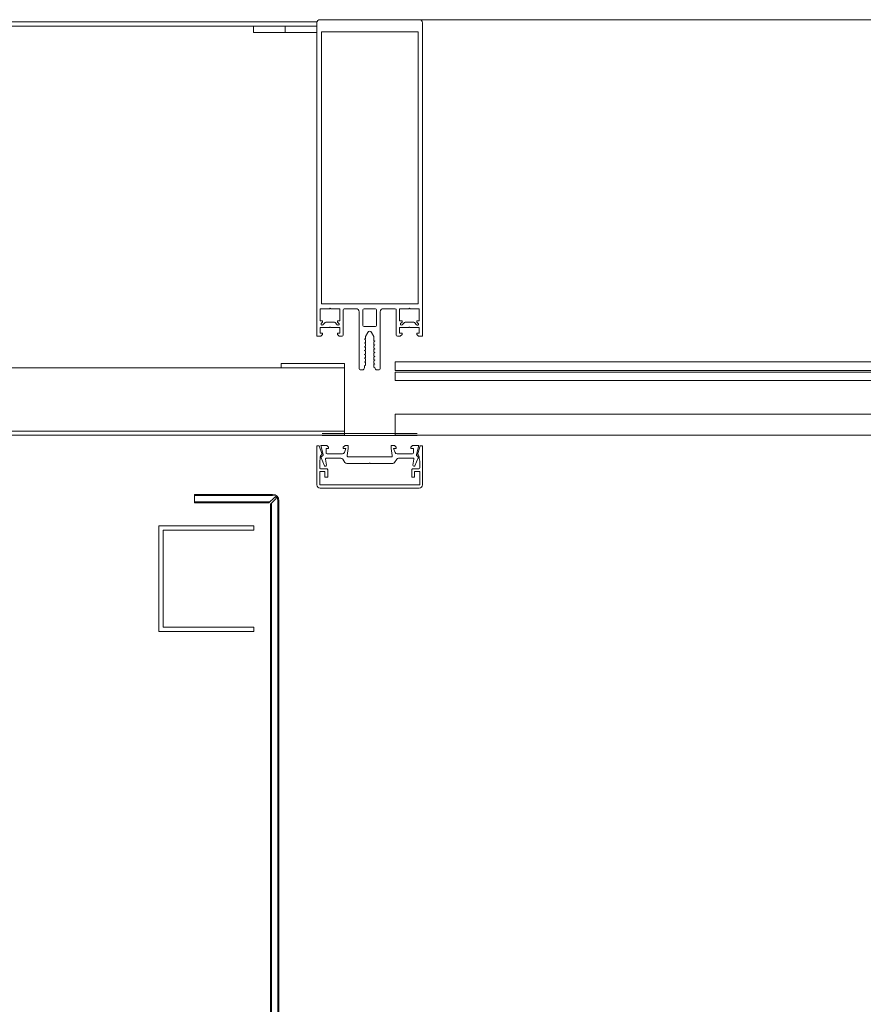
# Model space of a CAD drawing. Units: metres. Extents: x -12.3 to 65.1, y -4 to 63.8.
# Drawn here: x 30.5 to 30.9, y 11.4 to 11.9 of the extents above; entities that cross this region are included whole.
import ezdxf

# ---------------------------------------------------------------- set-up
doc = ezdxf.new("R2010")
doc.units = ezdxf.units.M
doc.linetypes.add('PUNKT', pattern=[6.35, 0, -6.35])
doc.layers.add('Standard', color=7, linetype='Continuous', lineweight=25)

msp = doc.modelspace()

# ---------------------------------------------------------------- linework, layer by layer
at = {"layer": 'Standard', "color": 7, "linetype": 'Continuous', "lineweight": 13}
for p, q in [((30.72848879203229, 11.90999999534732), (30.68148879203229, 11.90999999534732)), ((31.15450267085459, 11.90999999546652), (30.72848879203229, 11.90999999546652)), ((30.68643374100649, 11.77299999534732), (30.69088879203229, 11.77299999534732)), ((30.69238879203229, 11.76049999534732), (30.69238879203229, 11.77249999534732)), ((30.69288879203229, 11.77299999534732), (30.69848879203229, 11.77299999534732)), ((30.69998879203229, 11.77149999534732), (30.69998879203229, 11.74449999534732)), ((30.70178879203229, 11.76509999534732), (30.70178879203229, 11.77249999534732)), ((30.70228879203229, 11.77299999534732), (30.70768879203229, 11.77299999534732)), ((30.70818879203229, 11.77249999534732), (30.70818879203229, 11.76509999534732)), ((30.70998879203229, 11.74449999534732), (30.70998879203229, 11.77149999534732)), ((30.71148879203229, 11.77299999534732), (30.71708879203229, 11.77299999534732)), ((30.71758879203229, 11.77249999534732), (30.71758879203229, 11.76049999534732)), ((30.72403374100649, 11.77299999534732), (30.72848879203229, 11.77299999534732)), ((30.68381011237579, 11.76640710212852), (30.68274945220399, 11.76534644195682)), ((30.68786036490749, 11.76669999534732), (30.68451721915699, 11.76669999534732)), ((30.68962813186049, 11.76534644195682), (30.68856747168869, 11.76640710212852)), ((30.72141011237579, 11.76640710212852), (30.72034945220399, 11.76534644195682)), ((30.72546036490749, 11.76669999534732), (30.72211721915699, 11.76669999534732)), ((30.72722813186049, 11.76534644195682), (30.72616747168869, 11.76640710212852)), ((30.70768879203229, 11.76459999534732), (30.70228879203229, 11.76459999534732)), ((30.70048879203229, 11.74399999534732), (30.70148879203229, 11.74399999534732)), ((30.70848879203229, 11.74399999534732), (30.70948879203229, 11.74399999534732)), ((30.68196696354339, 11.70225278384272), (30.68355294911559, 11.69857214950082)), ((30.68449917714299, 11.69886798690312), (30.68402182118589, 11.70161862777232)), ((30.68451443593199, 11.70220413802622), (30.69137551991639, 11.70220413802622)), ((30.69202972523869, 11.70420432113162), (30.68478802601989, 11.70420519088262)), ((30.69221441762149, 11.70174840377322), (30.69327095891139, 11.70011986810032)), ((30.71518494142649, 11.70281412337772), (30.69479284779729, 11.70281412337772)), ((30.71670688161299, 11.70011987467252), (30.71776335678069, 11.70174827149552)), ((30.72518977382159, 11.70420498170552), (30.71794807459419, 11.70420418694132)), ((30.71860225920479, 11.70220399706172), (30.72546334318879, 11.70220392601622)), ((30.72595595187199, 11.70161841066142), (30.72547856743259, 11.69886777473532)), ((30.72642479239649, 11.69857192753502), (30.72801304555819, 11.70225953523302)), ((30.68178898963359, 11.69710393536092), (30.68458897361189, 11.69710393631462)), ((30.69410987317429, 11.69966412948132), (30.70473887746039, 11.69966411422192)), ((30.70523887746039, 11.69966411422142), (30.71586797442159, 11.69966414474032)), ((30.72488881263159, 11.69310395157342), (30.72488881310849, 11.69660407745842)), ((30.72538881120109, 11.69710407459742), (30.72818879947089, 11.69710407459742)), ((30.72848979827789, 11.68800399506092), (30.68148799094579, 11.68800399506092)), ((30.62198711162799, 11.68099999785422), (30.62198711162799, 11.68499999785422)), ((30.65898711162799, 11.68499999785432), (30.62198711162799, 11.68499999785422)), ((30.65983841912569, 11.68355841213322), (30.65728000484679, 11.68099999785432)), ((30.66054552590689, 11.68285130535202), (30.65798711162799, 11.68029289107312)), ((30.66198711162799, 10.99500760543412), (30.66198711162799, 11.68199999785432)), ((30.65728000484679, 11.68099999785432), (30.62198711162799, 11.68099999785422)), ((30.65798711162799, 10.99500760543412), (30.65798711162799, 11.68029289107312))]:
    msp.add_line(p, q, dxfattribs=at)
at = {"layer": 'Standard', "color": 100, "linetype": 'Continuous', "lineweight": 13}
for p, q in [((30.72748889422689, 11.71391412375772), (30.68248889422689, 11.71391412375772)), ((30.72748889422689, 11.71291412375772), (30.68248889422689, 11.71291412375772)), ((30.65898711162799, 11.68449999785432), (30.62198711162799, 11.68449999785422)), ((30.66148711162799, 10.99500760543412), (30.66148711162799, 11.68199999785432)), ((30.65778000484679, 11.68149999785432), (30.62198711162799, 11.68149999785422)), ((30.65848711162799, 10.99500760543412), (30.65848711162799, 11.68079289107312))]:
    msp.add_line(p, q, dxfattribs=at)
at = {"layer": 'Standard', "color": 180, "linetype": 'PUNKT', "lineweight": 25}
msp.add_line((30.65499901390076, 9.195), (30.65499901390076, 11.69499999976158), dxfattribs=at)
at = {"layer": 'Standard', "color": 7, "linetype": 'Continuous', "lineweight": 13}
for points in [[(30.07998879203229, 11.90899999534732), (30.67998879203229, 11.90899999534732), (30.67998879203229, 11.90699999534732), (30.07998879203229, 11.90699999534732), (30.07998879203229, 11.90899999534732)], [(30.72788879203229, 11.90429999534732), (30.72788879203229, 11.77529999534732), (30.68208879203229, 11.77529999534732), (30.68208879203229, 11.90429999534732), (30.72788879203229, 11.90429999534732)], [(30.66298879203229, 11.74499995472922), (30.69298879203229, 11.74499995472922), (30.69298879203229, 11.74699995472922), (30.66298879203229, 11.74699995472922), (30.66298879203229, 11.74499995472922)], [(30.69298879203229, 11.71499995472922), (30.69298879203229, 11.71299995472922), (30.06698879203229, 11.71299962030122), (30.06698879203229, 11.71499962030122), (30.69298879203229, 11.71499995472922)], [(30.65007186871759, 11.67001387608052), (30.60507186871759, 11.67001387608052), (30.60507186871759, 11.62001387608052), (30.65007186871759, 11.62001387608052), (30.65007186871759, 11.62201387608052), (30.60707186871759, 11.62201387608052), (30.60707186871759, 11.66801387608052), (30.65007186871759, 11.66801387608052), (30.65007186871759, 11.67001387608052)]]:
    msp.add_lwpolyline(points, close=True, dxfattribs=at)
at = {"layer": 'Standard', "color": 100, "linetype": 'Continuous', "lineweight": 13}
for points in [[(30.66498848544749, 11.90399999594732), (30.64998848544749, 11.90399999594742), (30.64998848544759, 11.90700002851942), (30.66498848544749, 11.90700002851942), (30.66498848544749, 11.90399999594732)], [(30.67998879203229, 11.90399999594722), (30.66498848544749, 11.90399999594732), (30.66498848544749, 11.90700002851942), (30.67998848603489, 11.90700002851942), (30.67998879203229, 11.90399999594722)], [(30.69298879203229, 11.74499995472922), (30.69298879203229, 11.71499995472922), (30.06698879203229, 11.71498908089152), (30.06698879203229, 11.74498908089152), (30.69298879203229, 11.74499995472922)]]:
    msp.add_lwpolyline(points, close=True, dxfattribs=at)
at = {"layer": 'Standard', "color": 7, "linetype": 'Continuous', "lineweight": 13}
for points in [[(30.67998879203229, 11.90849999534732), (30.67998879203229, 11.75999999534732), (30.68188879203229, 11.75999999534732), (30.68268879203229, 11.76079999534732), (30.68268879203229, 11.76139999534732), (30.68148879203229, 11.76139999534732), (30.68148879203229, 11.76409999534732), (30.68594384305799, 11.76409999534732)], [(30.72403374100649, 11.76409999534732), (30.72848879203229, 11.76409999534732), (30.72848879203229, 11.76139999534732), (30.72728879203229, 11.76139999534732), (30.72728879203229, 11.76079999534732), (30.72808879203229, 11.75999999534732), (30.72998879203229, 11.75999999534732), (30.72998879203229, 11.90849999534732)], [(30.68204234542289, 11.76605354873792), (30.68268879203229, 11.76669999534732), (30.68268879203229, 11.76729999534732), (30.68148879203229, 11.76729999534732), (30.68148879203229, 11.77299999534732), (30.68594384305799, 11.77299999534732)], [(30.69088879203229, 11.77299999534732), (30.69088879203229, 11.76729999534732), (30.68968879203229, 11.76729999534732), (30.68968879203229, 11.76669999534732), (30.69033523864169, 11.76605354873792)], [(30.71964234542289, 11.76605354873792), (30.72028879203229, 11.76669999534732), (30.72028879203229, 11.76729999534732), (30.71908879203229, 11.76729999534732), (30.71908879203229, 11.77299999534732), (30.72354384305799, 11.77299999534732)], [(30.72848879203229, 11.77299999534732), (30.72848879203229, 11.76729999534732), (30.72728879203229, 11.76729999534732), (30.72728879203229, 11.76669999534732), (30.72793523864169, 11.76605354873792)], [(30.68643374100649, 11.76409999534732), (30.69088879203229, 11.76409999534732), (30.69088879203229, 11.76139999534732), (30.68968879203229, 11.76139999534732), (30.68968879203229, 11.76079999534732), (30.69048879203229, 11.75999999534732), (30.69188879203229, 11.75999999534732)], [(30.70248879203229, 11.74499999534732), (30.70248879203229, 11.74594721855062), (30.70298879203229, 11.74623589368522), (30.70298879203229, 11.74745854341602), (30.70248879203229, 11.74774721855062), (30.70298879203229, 11.74803589368522), (30.70298879203229, 11.74925854341602), (30.70248879203229, 11.74954721855062), (30.70298879203229, 11.74983589368522), (30.70298879203229, 11.75105854341602), (30.70248879203229, 11.75134721855062), (30.70298879203229, 11.75163589368522), (30.70298879203229, 11.75285854341602), (30.70248879203229, 11.75314721855062), (30.70298879203229, 11.75343589368522), (30.70298879203229, 11.75465854341602), (30.70248879203229, 11.75494721855062), (30.70298879203229, 11.75523589368522), (30.70298879203229, 11.75645854341602), (30.70248879203229, 11.75674721855062), (30.70298879203229, 11.75703589368522), (30.70298879203229, 11.75825854341602), (30.70248879203229, 11.75854721855062), (30.70298879203229, 11.75883589368522), (30.70298879203229, 11.75983589368522), (30.70412276667369, 11.76179999534732)], [(30.70585481748129, 11.76179999534732), (30.70698879203229, 11.75983589377922), (30.70698879203229, 11.75788867048192), (30.70748879203229, 11.75759999534732), (30.70698879203229, 11.75731132021272), (30.70698879203229, 11.75608867048192), (30.70748879203229, 11.75579999534732), (30.70698879203229, 11.75551132021272), (30.70698879203229, 11.75428867048192), (30.70748879203229, 11.75399999534732), (30.70698879203229, 11.75371132021282), (30.70698879203229, 11.75248867048192), (30.70748879203229, 11.75219999534732), (30.70698879203229, 11.75191132021272), (30.70698879203229, 11.75068867048192), (30.70748879203229, 11.75039999534732), (30.70698879203229, 11.75011132021282), (30.70698879203229, 11.74888867048192), (30.70748879203229, 11.74859999534732), (30.70698879203229, 11.74831132021272), (30.70698879203229, 11.74708867048192), (30.70748879203229, 11.74679999534732), (30.70698879203229, 11.74651132021272), (30.70698879203229, 11.74528867048192), (30.70748879203229, 11.74499999534732)], [(30.71808879203229, 11.75999999534732), (30.71948879203229, 11.75999999534732), (30.72028879203229, 11.76079999534732), (30.72028879203229, 11.76139999534732), (30.71908879203229, 11.76139999534732), (30.71908879203229, 11.76409999534732), (30.72354384305799, 11.76409999534732)], [(30.67998899802589, 11.68950298798092), (30.67998899802589, 11.70800388252742), (30.68109028136789, 11.70800388252742), (30.68225469221799, 11.70442019442342)], [(30.68428808705509, 11.70470519088262), (30.68428808705509, 11.70680412887092), (30.68548809926209, 11.70680412887092), (30.68548809926209, 11.70740411971562), (30.68468811146909, 11.70820412276742), (30.68178808518049, 11.70820412276742), (30.68288951278649, 11.70385246040932)], [(30.69429791371519, 11.70338521407602), (30.69478900258239, 11.70680412887092), (30.69478900258239, 11.70820412276742), (30.69328805653749, 11.70820412276742), (30.69248803822699, 11.70740411971562), (30.69248803822699, 11.70680412887092), (30.69368463246519, 11.70680412887092), (30.69296823231879, 11.70485874770632)], [(30.71700957429069, 11.70485862323412), (30.71629319428839, 11.70680401181672), (30.71748978852659, 11.70680399942622), (30.71748979473939, 11.70740399027092), (30.71668978471279, 11.70820400160672), (30.71518883866799, 11.70820401714872), (30.71518882417119, 11.70680402325232), (30.71567986260309, 11.70338520803812)], [(30.72708768001229, 11.70385013411992), (30.72818963560789, 11.70820388252742), (30.72528972978069, 11.70820391255552), (30.72448973370389, 11.70740391778752), (30.72448972749099, 11.70680392694282), (30.72568973969799, 11.70680391451692), (30.72568971796379, 11.70470497652872)], [(30.72772319700569, 11.70442019442342), (30.72888760785589, 11.70800388252742), (30.72998879203229, 11.70800388252742), (30.72998879203229, 11.68950298988822)], [(30.68158898887069, 11.70299146787102), (30.68158898887069, 11.70194174396992), (30.68128898963359, 11.70075991165642), (30.68128898963359, 11.69760393345362)], [(30.72868879732519, 11.69761093342312), (30.72868879732519, 11.70075992057922), (30.72838880035309, 11.70194174396992), (30.72838880035309, 11.70299152561552)], [(30.68508897361189, 11.69660393822202), (30.68508897361189, 11.69310395157342), (30.68378898200419, 11.69310395157342), (30.68378898200419, 11.69580394279962), (30.68128898963359, 11.69580394279962), (30.68128898963359, 11.68950398743162), (30.72868879732519, 11.68950398743162), (30.72868879732519, 11.69580394279962), (30.72618880733869, 11.69580394279962), (30.72618880733869, 11.69310395157342), (30.72488881263159, 11.69310395157342)]]:
    msp.add_lwpolyline(points, dxfattribs=at)
at = {"layer": 'Standard', "color": 4, "linetype": 'Continuous', "lineweight": 13}
for points in [[(30.71698879195649, 11.74375995472922), (31.16600266958679, 11.74375995472922), (31.16600266958679, 11.74775995472922), (30.71698879195649, 11.74775995472922), (30.71698879195649, 11.74375995472922)], [(30.71698879195649, 11.73899995472922), (31.16600266958679, 11.73899995472922), (31.16600266958679, 11.74299995472922), (30.71698879195649, 11.74299995472922), (30.71698879195649, 11.73899995472922)], [(30.71698879205119, 11.71299995472922), (31.16600266968139, 11.71299995472922), (31.16600266968139, 11.72299995472922), (30.71698879205119, 11.72299995472922), (30.71698879205119, 11.71299995472922)]]:
    msp.add_lwpolyline(points, close=True, dxfattribs=at)
at = {"layer": 'Standard', "color": 7, "linetype": 'Continuous', "lineweight": 13}
for centre, radius, start, end in [((30.68148879203229, 11.90849999534732), 0.0015, 90, 180), ((30.72848879203229, 11.90849999534732), 0.0015, 0, 90), ((30.68618879203229, 11.77294999534732), 0.0002499999999937818, 11.53695903236418, 168.4630409673996), ((30.69288879203229, 11.77249999534732), 0.0005, 90, 180), ((30.69848879203229, 11.77149999534732), 0.0015, 0, 90), ((30.70228879203229, 11.77249999534732), 0.0005, 90, 180), ((30.70768879203229, 11.77249999534732), 0.0005, 0, 90), ((30.71148879203229, 11.77149999534732), 0.0015, 90, 180), ((30.71708879203229, 11.77249999534732), 0.0005, 0, 90), ((30.72378879203229, 11.77294999534732), 0.0002499999999937818, 11.53695903236418, 168.4630409673996), ((30.68239589881339, 11.76569999534732), 0.0005000000000013707, 135.0000000002879, 315.0000000002879), ((30.68451721915699, 11.76569999534732), 0.000999999999996362, 89.99999999959289, 134.9999999995682), ((30.68786036490749, 11.76569999534732), 0.001000000000005314, 45.0000000004318, 90.00000000040711), ((30.68998168525109, 11.76569999534732), 0.0005000000000013707, 224.9999999997121, 44.99999999971213), ((30.71999589881349, 11.76569999534732), 0.0004999999999962258, 134.9999999997121, 314.9999999997121), ((30.72211721915699, 11.76569999534732), 0.001000000000003638, 89.99999999938933, 134.9999999994962), ((30.72546036490749, 11.76569999534732), 0.0009999999999950242, 45.0000000004318, 90.00000000040711), ((30.72758168525109, 11.76569999534732), 0.0005000000000013707, 224.9999999997121, 44.99999999971213), ((30.68618879203229, 11.76404999534732), 0.0002499999999937818, 11.53695903276312, 168.4630409670009), ((30.70228879203229, 11.76509999534732), 0.0005, 180, 270), ((30.70498879207749, 11.76129999534732), 0.000999999999998113, 30.00000000005021, 149.9999999999634), ((30.70768879203229, 11.76509999534732), 0.0005, 270, 0), ((30.72378879203229, 11.76404999534732), 0.0002499999999937818, 11.53695903276312, 168.4630409670009), ((30.69188879203229, 11.76049999534732), 0.0005, 270, 0), ((30.71808879203229, 11.76049999534732), 0.0005, 180, 270), ((30.70048879203229, 11.74449999534732), 0.0005, 180, 270), ((30.70148879203229, 11.74499999534732), 0.001, 270, 0), ((30.70848879203229, 11.74499999534732), 0.001, 180, 270), ((30.70948879203229, 11.74449999534732), 0.0005, 270, 0), ((30.68228898887069, 11.70299146787102), 0.0007000000000047961, 120.0017113732389, 180), ((30.68251128756599, 11.70250519493282), 0.0005999999999999289, 99.5438100529151, 204.8778514380453), ((30.68158895265659, 11.70420388252742), 0.0006999999999970425, 300.0017113739996, 18.00000000041447), ((30.68231232552509, 11.70368858586832), 0.0005999999999994968, 279.5438100536123, 15.85026195627692), ((30.68451442770189, 11.70170416092672), 0.0004999770995293076, 89.9990568503829, 189.8502779358532), ((30.68478807737819, 11.70470518120322), 0.000499990323213031, 179.9988907975324, 269.9941146609847), ((30.69137548267979, 11.70120409739022), 0.001000040636658232, 32.97576637769374, 89.99786658710195), ((30.69202984258889, 11.70520431827692), 0.0009999971521566725, 269.9932763075777, 339.7833105126496), ((30.69479286295529, 11.70331414845032), 0.0005000250727867919, 171.8292211265625, 269.9982631020158), ((30.71518494142649, 11.70331412337772), 0.0005000000000041317, 269.9999999991858, 8.173394995841429), ((30.71794796759879, 11.70520418408772), 0.0009999971521589325, 200.2160961978642, 270.0061304027809), ((30.71860228608619, 11.70120395642542), 0.001000040636659873, 90.00154012361455, 147.0236403329696), ((30.72518972764059, 11.70470497202662), 0.000499990323214921, 270.0052920491492, 0.0005159110495893017), ((30.72546334624179, 11.70170394891672), 0.0004999770995293589, 350.1491287753522, 90.00034986075447), ((30.72766738290809, 11.70369539384552), 0.0005999999999972687, 165.0544808961749, 260.4708735222204), ((30.72746872414929, 11.70251195195952), 0.0006000000000016424, 335.1215552723495, 80.47087352263922), ((30.72838893656709, 11.70420388252742), 0.0007000000000023238, 161.9999999999036, 239.993562755984), ((30.72768880035309, 11.70299152561552), 0.0007000000000043656, 0, 59.99356275612941), ((30.68178747786179, 11.69760242358342), 0.0004984905148025951, 179.826457432124, 270.1737611342733), ((30.68400655112109, 11.69878247683892), 0.0004999923684641513, 204.8763323349052, 9.847288558494634), ((30.68458898998749, 11.69660395269032), 0.0004999836245432173, 359.9983419913627, 90.00187657406592), ((30.69410987460989, 11.70066412948132), 0.0009999999999934027, 212.9742034322347, 269.9999177442403), ((30.70498887746029, 11.69961011657862), 0.0002557650199975325, 12.18811704157917, 167.8118828325177), ((30.71586797155029, 11.70066414474032), 0.000999999999996846, 270.0001645111121, 327.0252032783357), ((30.72538881035809, 11.69660407734782), 0.0004999972495934466, 89.99990339202847, 179.9999873077423), ((30.72597119256899, 11.69878225957012), 0.0004999923684642529, 170.1521181518983, 335.1230743757368), ((30.72817671847989, 11.69761603634722), 0.0005121042702243579, 271.3517833334694, 359.4290599212165), ((30.68148928380359, 11.68950428083862), 0.001500286334724951, 180.0493741096119, 269.9506258905218), ((30.72848996051819, 11.68950282657512), 0.001498831522977257, 269.9937980456078, 0.006242963143129248), ((30.65898711162799, 11.68199999785432), 0.003, 0, 90), ((30.66019197251629, 11.68320485874262), 0.0005000000000000025, 315, 134.999999999856)]:
    msp.add_arc(centre, radius, start, end, dxfattribs=at)
at = {"layer": 'Standard', "color": 100, "linetype": 'Continuous', "lineweight": 13}
msp.add_arc((30.65898711162799, 11.68199999785432), 0.0025, 0, 89.99999999983716, dxfattribs=at)

doc.saveas('drawing.dxf')
